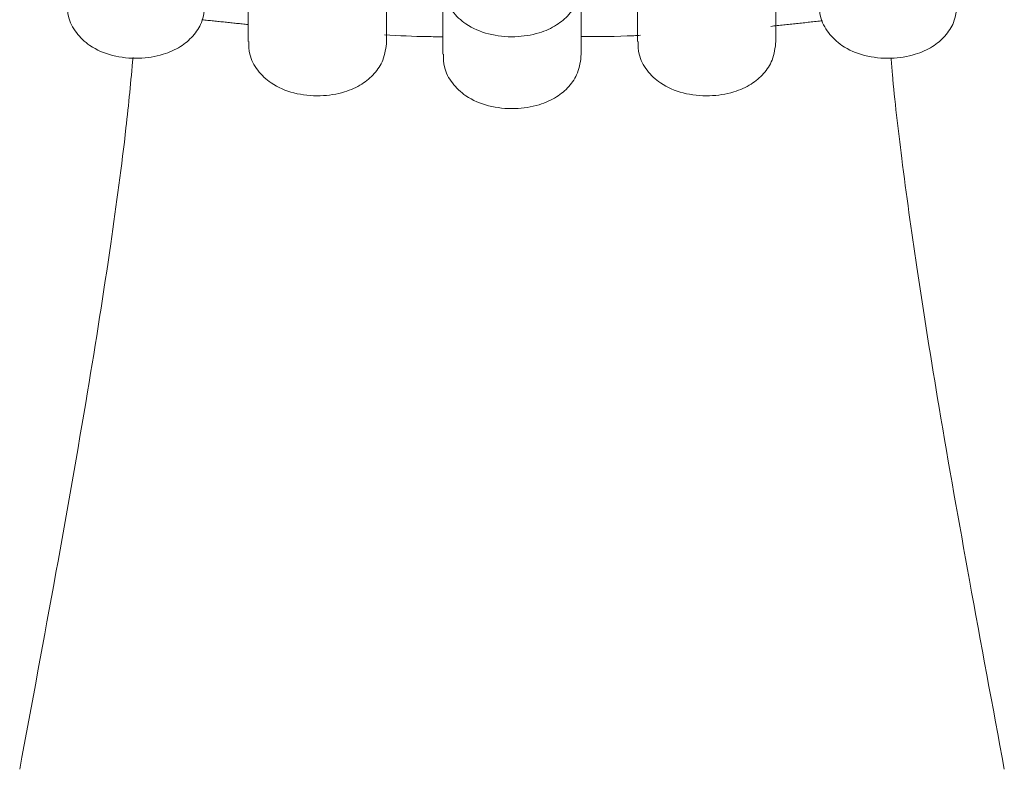
# Model space of a CAD drawing. Units: inches. Extents: x 7.7 to 50.4, y 16.1 to 43.8.
# Drawn here: x 25.5 to 26.5, y 23.8 to 24.6 of the extents above; entities that cross this region are included whole.
import ezdxf

# ---------------------------------------------------------------- set-up
doc = ezdxf.new("R2010")
doc.units = ezdxf.units.IN
doc.header["$LTSCALE"] = 2
doc.header["$MEASUREMENT"] = 0
doc.layers.add('A-PRODUCT', color=7, linetype='Continuous', lineweight=9)

# ---------------------------------------------------------------- blocks, each defined once
blk = doc.blocks.new('OPTU90-K FRONT')
at = {"layer": 'A-PRODUCT', "linetype": 'Continuous', "lineweight": 15}
for points in [[(18.22176, 8.44527), (18.22176, 8.5118)], [(18.47117, 8.5118), (18.47117, 8.44527)], [(18.60897, 8.44527), (18.60897, 8.51329)], [(18.08396, 8.50982), (18.08396, 8.44527)], [(18.27757, 8.50406), (18.27757, 8.43253)], [(18.41536, 8.43253), (18.41536, 8.50406)], [(18.0381, 8.46685), (18.08396, 8.46204)], [(18.60382, 8.46028), (18.65536, 8.46584)]]:
    blk.add_open_spline(points, degree=1, dxfattribs=at)
for points, knots in [([(18.41536, 8.50406), (18.4146, 8.4977), (18.41319, 8.48592), (18.40346, 8.47142), (18.39044, 8.46052), (18.37242, 8.45253), (18.34884, 8.44883), (18.32285, 8.45157), (18.30148, 8.46059), (18.28666, 8.47451), (18.27851, 8.48947), (18.27831, 8.49977), (18.27823, 8.50405)], [0, 0, 0, 0, 0.097623, 0.1806, 0.264654, 0.363194, 0.486217, 0.617578, 0.745717, 0.842534, 0.934514, 1, 1, 1, 1]), ([(18.04135, 8.48263), (18.04059, 8.47627), (18.03918, 8.4645), (18.02944, 8.44999), (18.01643, 8.43909), (17.99841, 8.43111), (17.97482, 8.4274), (17.94883, 8.43015), (17.92746, 8.43916), (17.91265, 8.45309), (17.9045, 8.46804), (17.9043, 8.47834), (17.90421, 8.48262)], [0, 0, 0, 0, 0.097623, 0.1806, 0.264654, 0.363194, 0.486217, 0.617578, 0.745717, 0.842534, 0.934514, 1, 1, 1, 1]), ([(18.78938, 8.48263), (18.78862, 8.47627), (18.78721, 8.4645), (18.77748, 8.44999), (18.76446, 8.43909), (18.74644, 8.43111), (18.72285, 8.4274), (18.69686, 8.43015), (18.67549, 8.43916), (18.66068, 8.45309), (18.65253, 8.46804), (18.65233, 8.47834), (18.65224, 8.48262)], [0, 0, 0, 0, 0.0976234, 0.1806002, 0.2646536, 0.3631944, 0.4862172, 0.6175783, 0.7457167, 0.8425339, 0.9345143, 1, 1, 1, 1]), ([(18.21975, 8.4517), (18.23396, 8.45098), (18.25319, 8.45001), (18.27252, 8.44997), (18.27757, 8.44996)], [0, 0, 0, 0, 0.738504, 1, 1, 1, 1]), ([(18.22176, 8.44527), (18.221, 8.43891), (18.21959, 8.42713), (18.20985, 8.41263), (18.19684, 8.40173), (18.17882, 8.39374), (18.15523, 8.39004), (18.12924, 8.39278), (18.10787, 8.4018), (18.09306, 8.41572), (18.08491, 8.43068), (18.08471, 8.44098), (18.08462, 8.44526)], [0, 0, 0, 0, 0.0976234, 0.1806002, 0.2646536, 0.3631944, 0.4862172, 0.6175783, 0.7457167, 0.8425339, 0.9345143, 1, 1, 1, 1]), ([(18.41536, 8.45018), (18.43283, 8.45014), (18.45251, 8.45008), (18.47202, 8.45121), (18.47421, 8.45134)], [0, 0, 0, 0, 0.88778, 1, 1, 1, 1]), ([(18.60897, 8.44527), (18.60821, 8.43891), (18.6068, 8.42713), (18.59706, 8.41263), (18.58405, 8.40173), (18.56603, 8.39374), (18.54244, 8.39004), (18.51645, 8.39278), (18.49508, 8.4018), (18.48027, 8.41572), (18.47212, 8.43068), (18.47192, 8.44098), (18.47183, 8.44526)], [0, 0, 0, 0, 0.097623, 0.1806, 0.264654, 0.363194, 0.486217, 0.617578, 0.745717, 0.842534, 0.934514, 1, 1, 1, 1]), ([(18.41536, 8.43253), (18.4146, 8.42616), (18.41319, 8.41439), (18.40346, 8.39988), (18.39044, 8.38898), (18.37242, 8.381), (18.34884, 8.37729), (18.32285, 8.38004), (18.30148, 8.38905), (18.28666, 8.40298), (18.27851, 8.41793), (18.27831, 8.42823), (18.27823, 8.43251)], [0, 0, 0, 0, 0.097623, 0.1806, 0.264654, 0.363194, 0.486217, 0.617578, 0.745717, 0.842534, 0.934514, 1, 1, 1, 1]), ([(17.96957, 8.42916), (17.96738, 8.40606), (17.96177, 8.34697), (17.94657, 8.2354), (17.92334, 8.08767), (17.89233, 7.91239), (17.86893, 7.78637), (17.8568, 7.72103)], [0, 0, 0, 0, 0.108239, 0.27688, 0.484492, 0.732696, 1, 1, 1, 1]), ([(18.83612, 7.7211), (18.82447, 7.78385), (18.80208, 7.90446), (18.77246, 8.07158), (18.74982, 8.21214), (18.73471, 8.32216), (18.72628, 8.39309), (18.72391, 8.42331), (18.7235, 8.42857)], [0, 0, 0, 0, 0.257222, 0.494393, 0.690269, 0.846566, 0.973314, 1, 1, 1, 1])]:
    blk.add_open_spline(points, degree=3, knots=knots, dxfattribs=at)

msp = doc.modelspace()

# ---------------------------------------------------------------- block references
at = {"layer": 'A-PRODUCT'}
msp.add_blockref('OPTU90-K FRONT', (7.65675, 16.09799), dxfattribs=at)

doc.saveas('drawing.dxf')
